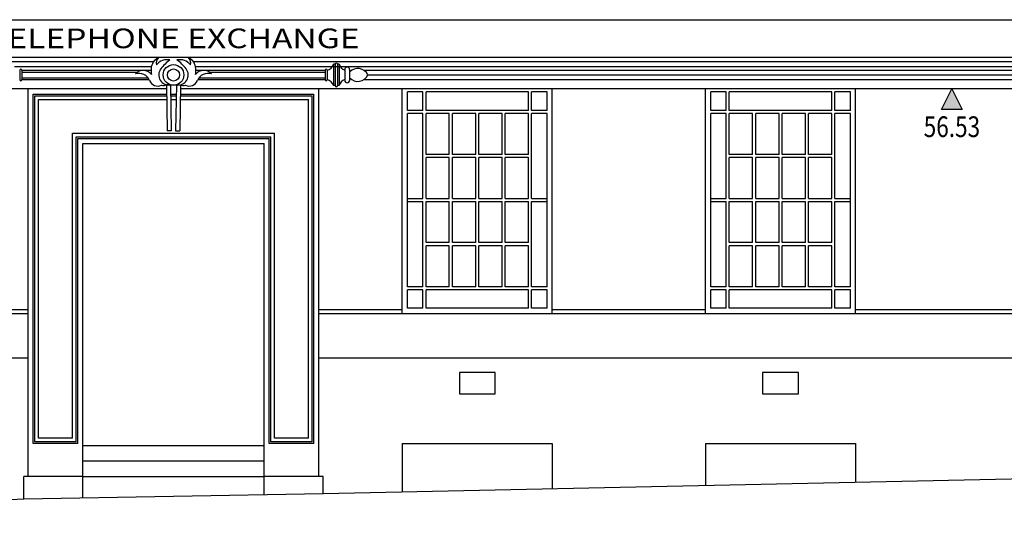
# Model space of a CAD drawing. Extents: x -580 to -464, y 0 to 83.
# Drawn here: x -513 to -503, y 11 to 16 of the extents above; entities that cross this region are included whole.
import ezdxf
from ezdxf.enums import TextEntityAlignment as Align

# ---------------------------------------------------------------- set-up
doc = ezdxf.new("R2010")
doc.units = 0
doc.header["$LTSCALE"] = 0.5
doc.header["$MEASUREMENT"] = 0
for name, color, linetype in [('LEVELS', 111, 'CONTINUOUS'), ('STEP', 152, 'CONTINUOUS'), ('TEXT', 7, 'CONTINUOUS'), ('WALL-PLAN', 103, 'CONTINUOUS'), ('WALL-SECT', 50, 'CONTINUOUS'), ('WINDOW', 131, 'CONTINUOUS')]:
    doc.layers.add(name, color=color, linetype=linetype)
doc.styles.add('COMPLEX', font='COMPLEX')
doc.styles.add('LEVELS', font='romans.shx', dxfattribs={"width": 0.8, "oblique": 12})

msp = doc.modelspace()

# ---------------------------------------------------------------- hatches: boundary and pattern name
at = {"layer": 'LEVELS'}
msp.add_hatch(color=256, dxfattribs=at).paths.add_polyline_path([(-503.6492, 15.2755), (-503.7492, 15.2755), (-503.8492, 15.2755), (-503.7492, 15.4755)])

# ---------------------------------------------------------------- linework, layer by layer
msp.add_lwpolyline([(-503.6492, 15.2755), (-503.7492, 15.2755), (-503.8492, 15.2755), (-503.7492, 15.4755)], close=True, dxfattribs=at)
at = {"layer": 'STEP'}
for p, q in [((-512.1447, 12.0292), (-510.3947, 12.0292)), ((-512.1447, 11.8782), (-510.3947, 11.8782)), ((-512.1447, 11.7272), (-510.3947, 11.7272))]:
    msp.add_line(p, q, dxfattribs=at)
at = {"layer": 'WALL-PLAN'}
for p, q in [((-522.8985, 16.1435), (-499.7079, 16.1435)), ((-526.4377, 15.7825), (-499.7079, 15.7825)), ((-511.4626, 15.735), (-522.8622, 15.735)), ((-499.7442, 15.735), (-511.0767, 15.735)), ((-509.7244, 15.7122), (-509.7244, 15.5063)), ((-509.7069, 15.7122), (-509.7244, 15.7122)), ((-509.7069, 15.7122), (-509.7069, 15.5063)), ((-509.685, 15.7122), (-509.685, 15.5063)), ((-509.6675, 15.7122), (-509.685, 15.7122)), ((-509.6675, 15.7122), (-509.6675, 15.5063)), ((-512.8041, 15.69), (-511.4829, 15.69)), ((-512.7554, 15.6542), (-512.7554, 15.5642)), ((-512.7347, 15.6542), (-512.7347, 15.5642)), ((-512.7347, 15.6542), (-511.4866, 15.6542)), ((-512.7347, 15.6371), (-511.6152, 15.6371)), ((-511.0565, 15.69), (-499.7442, 15.69)), ((-511.0527, 15.6542), (-509.8047, 15.6542)), ((-510.9242, 15.6371), (-509.8047, 15.6371)), ((-509.8047, 15.6542), (-509.8047, 15.5642)), ((-509.7839, 15.6542), (-509.7839, 15.5642)), ((-509.6151, 15.6614), (-509.6151, 15.5571)), ((-509.5683, 15.6614), (-509.5683, 15.5571)), ((-509.4309, 15.6542), (-499.8064, 15.6542)), ((-509.3917, 15.6092), (-499.8064, 15.6092)), ((-512.7347, 15.5813), (-511.5152, 15.5813)), ((-512.7347, 15.5642), (-511.5044, 15.5642)), ((-511.2974, 15.5132), (-511.3364, 15.5125)), ((-511.3364, 15.5125), (-511.3294, 15.0683)), ((-511.2974, 15.5132), (-511.2905, 15.0689)), ((-511.2419, 15.5132), (-511.2489, 15.0689)), ((-511.2419, 15.5132), (-511.203, 15.5125)), ((-511.203, 15.5125), (-511.2099, 15.0683)), ((-511.0349, 15.5642), (-509.8047, 15.5642)), ((-511.0242, 15.5813), (-509.8047, 15.5813)), ((-509.7069, 15.5063), (-509.7244, 15.5063)), ((-509.6675, 15.5063), (-509.685, 15.5063)), ((-509.4309, 15.5642), (-499.8064, 15.5642)), ((-511.3358, 15.4755), (-513.4782, 15.4755)), ((-512.6747, 11.7272), (-512.6747, 15.4755)), ((-512.6247, 12.0481), (-512.6247, 15.4232)), ((-512.6247, 15.4232), (-511.335, 15.4232)), ((-511.296, 15.4232), (-511.2433, 15.4232)), ((-511.2044, 15.4232), (-509.9147, 15.4232)), ((-509.0597, 15.4755), (-511.2036, 15.4755)), ((-509.9147, 12.0481), (-509.9147, 15.4232)), ((-509.8647, 11.7272), (-509.8647, 15.4755)), ((-509.0597, 13.2995), (-509.0597, 15.4755)), ((-507.6097, 15.4755), (-509.0597, 15.4755)), ((-507.6097, 13.2995), (-507.6097, 15.4755)), ((-506.1297, 15.4755), (-507.6097, 15.4755)), ((-506.1297, 13.2995), (-506.1297, 15.4755)), ((-499.8339, 15.4755), (-506.1297, 15.4755)), ((-504.6797, 13.2995), (-504.6797, 15.4755)), ((-512.6097, 12.0631), (-512.6097, 15.4082)), ((-512.6097, 15.4082), (-511.3347, 15.4082)), ((-512.5747, 12.0981), (-512.5747, 15.3732)), ((-512.5747, 15.3732), (-511.3342, 15.3732)), ((-511.2958, 15.4082), (-511.2436, 15.4082)), ((-511.2952, 15.3732), (-511.2441, 15.3732)), ((-511.2052, 15.3732), (-509.9647, 15.3732)), ((-511.2046, 15.4082), (-509.9297, 15.4082)), ((-509.9647, 12.0981), (-509.9647, 15.3732)), ((-509.9297, 12.0631), (-509.9297, 15.4082)), ((-512.2447, 12.0981), (-512.2447, 15.0462)), ((-512.2447, 15.0462), (-510.2947, 15.0462)), ((-511.2905, 15.0689), (-511.3294, 15.0683)), ((-511.2489, 15.0689), (-511.2099, 15.0683)), ((-510.2947, 12.0981), (-510.2947, 15.0462)), ((-512.2097, 12.0631), (-512.2097, 15.0112)), ((-512.2097, 15.0112), (-510.3297, 15.0112)), ((-512.1947, 12.0481), (-512.1947, 14.9962)), ((-512.1947, 14.9962), (-510.3447, 14.9962)), ((-512.1447, 11.5201), (-512.1447, 14.9462)), ((-512.1447, 14.9462), (-510.3947, 14.9462)), ((-510.3947, 11.5504), (-510.3947, 14.9462)), ((-510.3447, 12.0481), (-510.3447, 14.9962)), ((-510.3297, 12.0631), (-510.3297, 15.0112)), ((-513.4782, 13.3425), (-512.6747, 13.3425)), ((-509.8647, 13.3425), (-509.0597, 13.3425)), ((-507.6097, 13.3425), (-506.1297, 13.3425)), ((-504.6797, 13.3425), (-499.8497, 13.3425)), ((-512.6747, 13.2995), (-522.7132, 13.2995)), ((-499.8182, 13.2995), (-509.8647, 13.2995)), ((-512.6747, 12.8725), (-522.7432, 12.8725)), ((-499.7866, 12.8725), (-509.8647, 12.8725)), ((-512.2447, 12.0981), (-512.5747, 12.0981)), ((-509.9647, 12.0981), (-510.2947, 12.0981)), ((-512.1947, 12.0481), (-512.6247, 12.0481)), ((-512.2097, 12.0631), (-512.6097, 12.0631)), ((-509.9147, 12.0481), (-510.3447, 12.0481)), ((-509.9297, 12.0631), (-510.3297, 12.0631)), ((-509.0597, 12.0482), (-509.0597, 11.5767)), ((-509.0597, 12.0482), (-507.6097, 12.0482)), ((-507.6097, 12.0482), (-507.6097, 11.6079)), ((-506.1297, 12.0482), (-506.1297, 11.6397)), ((-506.1297, 12.0482), (-504.6797, 12.0482)), ((-504.6797, 12.0482), (-504.6797, 11.6709)), ((-512.7147, 11.5102), (-512.7147, 11.7272)), ((-512.1447, 11.7272), (-512.7147, 11.7272)), ((-509.8247, 11.7272), (-510.3947, 11.7272)), ((-509.8247, 11.5602), (-509.8247, 11.7272))]:
    msp.add_line(p, q, dxfattribs=at)
for points in [[(-508.5077, 12.5272), (-508.1617, 12.5272), (-508.1617, 12.7332), (-508.5077, 12.7332)], [(-505.5777, 12.5272), (-505.2317, 12.5272), (-505.2317, 12.7332), (-505.5777, 12.7332)]]:
    msp.add_lwpolyline(points, close=True, dxfattribs=at)
for radius in [0.1, 0.0584]:
    msp.add_circle((-511.2697, 15.6092), radius, dxfattribs=at)
for centre, radius, start, end in [((-511.3701, 15.6663), 0.1153, 112.82498, 178.33259), ((-511.3739, 15.7258), 0.0621, 131.12048, 197.04493), ((-511.3294, 15.6225), 0.1343, 78.86813, 140.71248), ((-511.0437, 15.3982), 0.4408, 126.10764, 142.15505), ((-511.21, 15.6225), 0.1343, 39.28752, 101.13187), ((-511.4956, 15.3982), 0.4408, 37.84495, 53.89236), ((-511.1654, 15.7258), 0.0621, 342.95507, 48.87952), ((-511.1693, 15.6663), 0.1153, 1.66741, 67.17502), ((-509.8097, 15.7402), 0.0897, 286.67256, 341.80701), ((-509.6959, 15.7122), 0.011, 0, 180), ((-509.5857, 15.7335), 0.0845, 194.60295, 249.65367), ((-512.745, 15.6542), 0.0104, 0, 180), ((-511.5616, 15.5533), 0.0995, 37.48475, 138.29744), ((-511.6026, 15.5147), 0.11, 21.4855, 107.58293), ((-511.3359, 15.6489), 0.1509, 172.08767, 193.42902), ((-511.3149, 15.6089), 0.0973, 142.15505, 280.35402), ((-511.2244, 15.6089), 0.0973, 259.64598, 37.84495), ((-511.2035, 15.6489), 0.1509, 346.57098, 7.91233), ((-510.9778, 15.5533), 0.0995, 41.70256, 142.51525), ((-510.9367, 15.5147), 0.11, 72.41707, 158.5145), ((-509.7943, 15.6542), 0.0104, 0, 180), ((-509.5917, 15.6614), 0.0234, 0, 180), ((-509.4894, 15.5635), 0.1079, 25.05973, 136.99781), ((-509.4894, 15.6549), 0.1079, 223.00219, 334.94027), ((-512.745, 15.5642), 0.0104, 180, 0), ((-511.4223, 15.5856), 0.0838, 201.4855, 295.72426), ((-511.3659, 15.6095), 0.1013, 258.60139, 286.955), ((-511.1734, 15.6095), 0.1013, 253.045, 281.39861), ((-511.117, 15.5856), 0.0838, 244.27574, 338.5145), ((-509.7943, 15.5642), 0.0104, 180, 0), ((-509.8097, 15.4783), 0.0897, 18.19299, 73.32744), ((-509.6959, 15.5063), 0.011, 180, 0), ((-509.5857, 15.485), 0.0845, 110.34633, 165.39705), ((-509.5917, 15.5571), 0.0234, 180, 0)]:
    msp.add_arc(centre, radius, start, end, dxfattribs=at)
at = {"layer": 'WALL-SECT'}
for p, q in [((-502.8497, 11.7102), (-509.8247, 11.5602)), ((-512.7147, 11.5102), (-519.6882, 11.1402)), ((-509.8247, 11.5602), (-512.7147, 11.5102))]:
    msp.add_line(p, q, dxfattribs=at)
at = {"layer": 'WINDOW'}
for p, q in [((-508.8597, 15.4455), (-509.0097, 15.4455)), ((-509.0097, 15.2665), (-509.0097, 15.4455)), ((-508.8597, 15.2665), (-508.8597, 15.4455)), ((-508.8297, 15.2665), (-508.8297, 15.4455)), ((-507.8397, 15.4455), (-508.8297, 15.4455)), ((-507.8397, 15.2665), (-507.8397, 15.4455)), ((-507.6597, 15.4455), (-507.8097, 15.4455)), ((-507.8097, 15.2665), (-507.8097, 15.4455)), ((-507.6597, 15.2665), (-507.6597, 15.4455)), ((-505.9297, 15.4455), (-506.0797, 15.4455)), ((-506.0797, 15.2665), (-506.0797, 15.4455)), ((-505.9297, 15.2665), (-505.9297, 15.4455)), ((-505.8997, 15.2665), (-505.8997, 15.4455)), ((-504.9097, 15.4455), (-505.8997, 15.4455)), ((-504.9097, 15.2665), (-504.9097, 15.4455)), ((-504.7297, 15.4455), (-504.8797, 15.4455)), ((-504.8797, 15.2665), (-504.8797, 15.4455)), ((-504.7297, 15.2665), (-504.7297, 15.4455)), ((-508.8597, 15.2665), (-509.0097, 15.2665)), ((-509.0097, 13.5625), (-509.0097, 15.2365)), ((-508.8597, 15.2365), (-509.0097, 15.2365)), ((-508.8597, 14.4145), (-508.8597, 15.2365)), ((-507.8397, 15.2665), (-508.8297, 15.2665)), ((-508.8297, 14.8405), (-508.8297, 15.2365)), ((-508.6047, 15.2365), (-508.8297, 15.2365)), ((-508.6047, 14.8405), (-508.6047, 15.2365)), ((-508.5747, 14.8405), (-508.5747, 15.2365)), ((-508.3497, 15.2365), (-508.5747, 15.2365)), ((-508.3497, 14.8405), (-508.3497, 15.2365)), ((-508.3197, 14.8405), (-508.3197, 15.2365)), ((-508.0947, 15.2365), (-508.3197, 15.2365)), ((-508.0947, 14.8405), (-508.0947, 15.2365)), ((-508.0647, 14.8405), (-508.0647, 15.2365)), ((-507.8397, 15.2365), (-508.0647, 15.2365)), ((-507.8397, 14.8405), (-507.8397, 15.2365)), ((-507.6597, 15.2665), (-507.8097, 15.2665)), ((-507.8097, 14.4145), (-507.8097, 15.2365)), ((-507.6597, 15.2365), (-507.8097, 15.2365)), ((-507.6597, 13.5625), (-507.6597, 15.2365)), ((-505.9297, 15.2665), (-506.0797, 15.2665)), ((-506.0797, 13.5625), (-506.0797, 15.2365)), ((-505.9297, 15.2365), (-506.0797, 15.2365)), ((-505.9297, 14.4145), (-505.9297, 15.2365)), ((-504.9097, 15.2665), (-505.8997, 15.2665)), ((-505.8997, 14.8405), (-505.8997, 15.2365)), ((-505.6747, 15.2365), (-505.8997, 15.2365)), ((-505.6747, 14.8405), (-505.6747, 15.2365)), ((-505.6447, 14.8405), (-505.6447, 15.2365)), ((-505.4197, 15.2365), (-505.6447, 15.2365)), ((-505.4197, 14.8405), (-505.4197, 15.2365)), ((-505.3897, 14.8405), (-505.3897, 15.2365)), ((-505.1647, 15.2365), (-505.3897, 15.2365)), ((-505.1647, 14.8405), (-505.1647, 15.2365)), ((-505.1347, 14.8405), (-505.1347, 15.2365)), ((-504.9097, 15.2365), (-505.1347, 15.2365)), ((-504.9097, 14.8405), (-504.9097, 15.2365)), ((-504.7297, 15.2665), (-504.8797, 15.2665)), ((-504.8797, 14.4145), (-504.8797, 15.2365)), ((-504.7297, 15.2365), (-504.8797, 15.2365)), ((-504.7297, 13.5625), (-504.7297, 15.2365)), ((-508.6047, 14.8405), (-508.8297, 14.8405)), ((-508.3497, 14.8405), (-508.5747, 14.8405)), ((-508.0947, 14.8405), (-508.3197, 14.8405)), ((-507.8397, 14.8405), (-508.0647, 14.8405)), ((-505.6747, 14.8405), (-505.8997, 14.8405)), ((-505.4197, 14.8405), (-505.6447, 14.8405)), ((-505.1647, 14.8405), (-505.3897, 14.8405)), ((-504.9097, 14.8405), (-505.1347, 14.8405)), ((-508.8297, 14.4145), (-508.8297, 14.8105)), ((-508.6047, 14.8105), (-508.8297, 14.8105)), ((-508.6047, 14.4145), (-508.6047, 14.8105)), ((-508.5747, 14.4145), (-508.5747, 14.8105)), ((-508.3497, 14.8105), (-508.5747, 14.8105)), ((-508.3497, 14.4145), (-508.3497, 14.8105)), ((-508.3197, 14.4145), (-508.3197, 14.8105)), ((-508.0947, 14.8105), (-508.3197, 14.8105)), ((-508.0947, 14.4145), (-508.0947, 14.8105)), ((-508.0647, 14.4145), (-508.0647, 14.8105)), ((-507.8397, 14.8105), (-508.0647, 14.8105)), ((-507.8397, 14.4145), (-507.8397, 14.8105)), ((-505.8997, 14.4145), (-505.8997, 14.8105)), ((-505.6747, 14.8105), (-505.8997, 14.8105)), ((-505.6747, 14.4145), (-505.6747, 14.8105)), ((-505.6447, 14.4145), (-505.6447, 14.8105)), ((-505.4197, 14.8105), (-505.6447, 14.8105)), ((-505.4197, 14.4145), (-505.4197, 14.8105)), ((-505.3897, 14.4145), (-505.3897, 14.8105)), ((-505.1647, 14.8105), (-505.3897, 14.8105)), ((-505.1647, 14.4145), (-505.1647, 14.8105)), ((-505.1347, 14.4145), (-505.1347, 14.8105)), ((-504.9097, 14.8105), (-505.1347, 14.8105)), ((-504.9097, 14.4145), (-504.9097, 14.8105)), ((-509.0097, 14.4145), (-508.8597, 14.4145)), ((-509.0097, 14.3845), (-508.8597, 14.3845)), ((-508.8597, 13.5625), (-508.8597, 14.3845)), ((-508.8297, 14.4145), (-508.6047, 14.4145)), ((-508.8297, 13.9885), (-508.8297, 14.3845)), ((-508.8297, 14.3845), (-508.6047, 14.3845)), ((-508.6047, 13.9885), (-508.6047, 14.3845)), ((-508.5747, 14.4145), (-508.3497, 14.4145)), ((-508.5747, 13.9885), (-508.5747, 14.3845)), ((-508.5747, 14.3845), (-508.3497, 14.3845)), ((-508.3497, 13.9885), (-508.3497, 14.3845)), ((-508.3197, 14.4145), (-508.0947, 14.4145)), ((-508.3197, 13.9885), (-508.3197, 14.3845)), ((-508.3197, 14.3845), (-508.0947, 14.3845)), ((-508.0947, 13.9885), (-508.0947, 14.3845)), ((-508.0647, 14.4145), (-507.8397, 14.4145)), ((-508.0647, 13.9885), (-508.0647, 14.3845)), ((-508.0647, 14.3845), (-507.8397, 14.3845)), ((-507.8397, 13.9885), (-507.8397, 14.3845)), ((-507.8097, 14.4145), (-507.6597, 14.4145)), ((-507.8097, 13.5625), (-507.8097, 14.3845)), ((-507.8097, 14.3845), (-507.6597, 14.3845)), ((-506.0797, 14.4145), (-505.9297, 14.4145)), ((-506.0797, 14.3845), (-505.9297, 14.3845)), ((-505.9297, 13.5625), (-505.9297, 14.3845)), ((-505.8997, 14.4145), (-505.6747, 14.4145)), ((-505.8997, 13.9885), (-505.8997, 14.3845)), ((-505.8997, 14.3845), (-505.6747, 14.3845)), ((-505.6747, 13.9885), (-505.6747, 14.3845)), ((-505.6447, 14.4145), (-505.4197, 14.4145)), ((-505.6447, 13.9885), (-505.6447, 14.3845)), ((-505.6447, 14.3845), (-505.4197, 14.3845)), ((-505.4197, 13.9885), (-505.4197, 14.3845)), ((-505.3897, 14.4145), (-505.1647, 14.4145)), ((-505.3897, 13.9885), (-505.3897, 14.3845)), ((-505.3897, 14.3845), (-505.1647, 14.3845)), ((-505.1647, 13.9885), (-505.1647, 14.3845)), ((-505.1347, 14.4145), (-504.9097, 14.4145)), ((-505.1347, 13.9885), (-505.1347, 14.3845)), ((-505.1347, 14.3845), (-504.9097, 14.3845)), ((-504.9097, 13.9885), (-504.9097, 14.3845)), ((-504.8797, 14.4145), (-504.7297, 14.4145)), ((-504.8797, 13.5625), (-504.8797, 14.3845)), ((-504.8797, 14.3845), (-504.7297, 14.3845)), ((-508.6047, 13.9885), (-508.8297, 13.9885)), ((-508.3497, 13.9885), (-508.5747, 13.9885)), ((-508.0947, 13.9885), (-508.3197, 13.9885)), ((-507.8397, 13.9885), (-508.0647, 13.9885)), ((-505.6747, 13.9885), (-505.8997, 13.9885)), ((-505.4197, 13.9885), (-505.6447, 13.9885)), ((-505.1647, 13.9885), (-505.3897, 13.9885)), ((-504.9097, 13.9885), (-505.1347, 13.9885)), ((-508.8297, 13.5625), (-508.8297, 13.9585)), ((-508.6047, 13.9585), (-508.8297, 13.9585)), ((-508.6047, 13.5625), (-508.6047, 13.9585)), ((-508.5747, 13.5625), (-508.5747, 13.9585)), ((-508.3497, 13.9585), (-508.5747, 13.9585)), ((-508.3497, 13.5625), (-508.3497, 13.9585)), ((-508.3197, 13.5625), (-508.3197, 13.9585)), ((-508.0947, 13.9585), (-508.3197, 13.9585)), ((-508.0947, 13.5625), (-508.0947, 13.9585)), ((-508.0647, 13.5625), (-508.0647, 13.9585)), ((-507.8397, 13.9585), (-508.0647, 13.9585)), ((-507.8397, 13.5625), (-507.8397, 13.9585)), ((-505.8997, 13.5625), (-505.8997, 13.9585)), ((-505.6747, 13.9585), (-505.8997, 13.9585)), ((-505.6747, 13.5625), (-505.6747, 13.9585)), ((-505.6447, 13.5625), (-505.6447, 13.9585)), ((-505.4197, 13.9585), (-505.6447, 13.9585)), ((-505.4197, 13.5625), (-505.4197, 13.9585)), ((-505.3897, 13.5625), (-505.3897, 13.9585)), ((-505.1647, 13.9585), (-505.3897, 13.9585)), ((-505.1647, 13.5625), (-505.1647, 13.9585)), ((-505.1347, 13.5625), (-505.1347, 13.9585)), ((-504.9097, 13.9585), (-505.1347, 13.9585)), ((-504.9097, 13.5625), (-504.9097, 13.9585)), ((-508.8597, 13.5625), (-509.0097, 13.5625)), ((-508.8597, 13.5325), (-509.0097, 13.5325)), ((-509.0097, 13.3535), (-509.0097, 13.5325)), ((-508.8597, 13.3535), (-508.8597, 13.5325)), ((-508.6047, 13.5625), (-508.8297, 13.5625)), ((-508.8297, 13.3535), (-508.8297, 13.5325)), ((-507.8397, 13.5325), (-508.8297, 13.5325)), ((-508.3497, 13.5625), (-508.5747, 13.5625)), ((-508.0947, 13.5625), (-508.3197, 13.5625)), ((-507.8397, 13.5625), (-508.0647, 13.5625)), ((-507.8397, 13.3535), (-507.8397, 13.5325)), ((-507.6597, 13.5625), (-507.8097, 13.5625)), ((-507.6597, 13.5325), (-507.8097, 13.5325)), ((-507.8097, 13.3535), (-507.8097, 13.5325)), ((-507.6597, 13.3535), (-507.6597, 13.5325)), ((-505.9297, 13.5625), (-506.0797, 13.5625)), ((-505.9297, 13.5325), (-506.0797, 13.5325)), ((-506.0797, 13.3535), (-506.0797, 13.5325)), ((-505.9297, 13.3535), (-505.9297, 13.5325)), ((-505.6747, 13.5625), (-505.8997, 13.5625)), ((-505.8997, 13.3535), (-505.8997, 13.5325)), ((-504.9097, 13.5325), (-505.8997, 13.5325)), ((-505.4197, 13.5625), (-505.6447, 13.5625)), ((-505.1647, 13.5625), (-505.3897, 13.5625)), ((-504.9097, 13.5625), (-505.1347, 13.5625)), ((-504.9097, 13.3535), (-504.9097, 13.5325)), ((-504.7297, 13.5625), (-504.8797, 13.5625)), ((-504.7297, 13.5325), (-504.8797, 13.5325)), ((-504.8797, 13.3535), (-504.8797, 13.5325)), ((-504.7297, 13.3535), (-504.7297, 13.5325)), ((-508.8597, 13.3535), (-509.0097, 13.3535)), ((-507.8397, 13.3535), (-508.8297, 13.3535)), ((-507.6597, 13.3535), (-507.8097, 13.3535)), ((-505.9297, 13.3535), (-506.0797, 13.3535)), ((-504.9097, 13.3535), (-505.8997, 13.3535)), ((-504.7297, 13.3535), (-504.8797, 13.3535))]:
    msp.add_line(p, q, dxfattribs=at)

# ---------------------------------------------------------------- texts
at = {"layer": 'LEVELS', "style": 'LEVELS', "oblique": 12, "width": 0.8}
msp.add_text('56.53', height=0.2, dxfattribs=at).set_placement((-503.7492, 15.2089), align=Align.TOP_CENTER)
at = {"layer": 'TEXT', "style": 'COMPLEX', "width": 1.25}
msp.add_text('TELEPHONE EXCHANGE', height=0.19, dxfattribs=at).set_placement((-511.2697, 15.963), align=Align.MIDDLE_CENTER)

doc.saveas('drawing.dxf')
